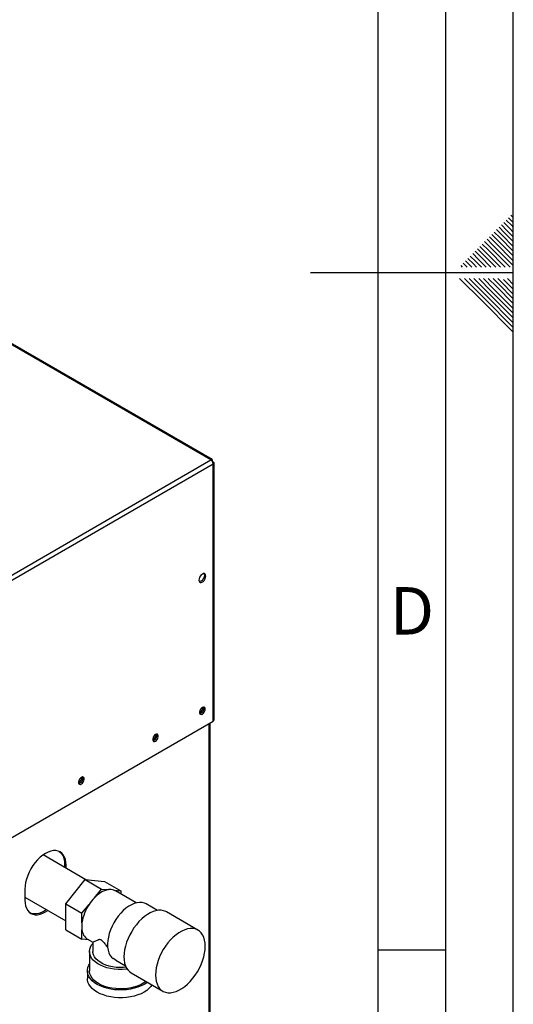
# Model space of a CAD drawing. Units: millimetres. Extents: x 0 to 420, y 0 to 297.
# Drawn here: x 384 to 420, y 94 to 167 of the extents above; entities that cross this region are included whole.
import ezdxf

# ---------------------------------------------------------------- set-up
doc = ezdxf.new("R2010")
doc.units = ezdxf.units.MM
doc.layers.add('61', color=7, linetype='Continuous')
doc.layers.add('62', color=7, linetype='Continuous')
doc.styles.add('SLDTEXTSTYLE0', font='TXT', dxfattribs={"width": 0.75})

msp = doc.modelspace()

# ---------------------------------------------------------------- linework, layer by layer
at = {"color": 7, "linetype": 'Continuous', "lineweight": 30}
for p, q in [((397.646, 134.68), (359.081, 156.944)), ((397.736, 134.706), (359.221, 156.941)), ((379.233, 124.051), (397.646, 134.68)), ((397.759, 134.615), (397.734, 134.601)), ((397.734, 134.601), (397.759, 134.615)), ((397.809, 134.529), (397.784, 134.514)), ((379.396, 123.769), (397.809, 134.399)), ((397.809, 115.398), (397.809, 134.399)), ((397.876, 115.492), (397.876, 134.464)), ((379.396, 104.768), (397.809, 115.398)), ((397.526, 78.613), (397.526, 115.234)), ((397.594, 78.651), (397.594, 115.273)), ((388.41, 103.689), (385.242, 105.518)), ((386.941, 104.755), (386.835, 104.816)), ((386.835, 104.816), (386.835, 104.598)), ((386.941, 104.537), (386.941, 104.755)), ((386.916, 101.904), (388.355, 103.694)), ((388.355, 103.694), (389.557, 103)), ((388.355, 103.694), (389.794, 103.565)), ((389.794, 103.565), (390.996, 102.871)), ((383.9, 103), (383.9, 102.183)), ((389.034, 102.349), (389.557, 103)), ((389.557, 103), (390.081, 102.953)), ((390.473, 102.918), (390.996, 102.871)), ((392.127, 101.976), (390.587, 102.865)), ((390.996, 102.871), (390.996, 102.629)), ((383.9, 102.401), (386.916, 100.66)), ((386.916, 101.904), (388.118, 101.21)), ((386.916, 99.985), (386.916, 101.904)), ((388.118, 101.21), (388.642, 101.861)), ((393.7, 101.421), (392.861, 101.905)), ((388.118, 100.512), (388.118, 101.21)), ((396.691, 99.965), (394.357, 101.312)), ((386.916, 99.985), (388.118, 99.291)), ((388.118, 99.291), (388.118, 99.989)), ((388.614, 99.247), (388.118, 99.291)), ((388.527, 99.297), (388.922, 99.069)), ((388.921, 99.07), (388.921, 98.387)), ((388.671, 98.387), (388.671, 96.958)), ((390.623, 97.74), (390.413, 97.864)), ((390.621, 97.736), (391.335, 97.324)), ((388.521, 96.958), (388.521, 96.386)), ((391.757, 96.809), (394.091, 95.462))]:
    msp.add_line(p, q, dxfattribs=at)
at = {"color": 7, "linetype": 'Continuous', "lineweight": 30, "flags": 128}
for points in [[(397.017, 125.67), (397.096, 125.73), (397.167, 125.812), (397.223, 125.91), (397.259, 126.013), (397.272, 126.111), (397.259, 126.194), (397.223, 126.255), (397.167, 126.288), (397.096, 126.289), (397.017, 126.258), (396.938, 126.198), (396.867, 126.115), (396.811, 126.018), (396.775, 125.915), (396.763, 125.817), (396.775, 125.733), (396.811, 125.672), (396.867, 125.64), (396.938, 125.639), (397.017, 125.67)], [(397.136, 126.292), (397.153, 126.256), (397.166, 126.172), (397.153, 126.074), (397.117, 125.971), (397.061, 125.874), (396.99, 125.791), (396.911, 125.731), (396.832, 125.7), (396.792, 125.696)], [(397.017, 115.92), (397.09, 115.977), (397.153, 116.056), (397.201, 116.149), (397.226, 116.243), (397.226, 116.328), (397.201, 116.394), (397.153, 116.432), (397.09, 116.437), (397.017, 116.41), (396.945, 116.354), (396.881, 116.274), (396.833, 116.182), (396.808, 116.087), (396.808, 116.002), (396.833, 115.937), (396.881, 115.899), (396.945, 115.893), (397.017, 115.92)], [(393.552, 113.92), (393.625, 113.977), (393.689, 114.056), (393.736, 114.149), (393.761, 114.243), (393.761, 114.328), (393.736, 114.394), (393.689, 114.431), (393.625, 114.437), (393.552, 114.41), (393.48, 114.353), (393.416, 114.274), (393.369, 114.182), (393.343, 114.087), (393.343, 114.002), (393.369, 113.937), (393.416, 113.899), (393.48, 113.893), (393.552, 113.92)], [(388.072, 110.757), (388.145, 110.813), (388.209, 110.893), (388.256, 110.985), (388.281, 111.08), (388.281, 111.165), (388.256, 111.23), (388.209, 111.268), (388.145, 111.274), (388.072, 111.246), (388, 111.19), (387.936, 111.11), (387.888, 111.018), (387.863, 110.923), (387.863, 110.838), (387.888, 110.773), (387.936, 110.735), (388, 110.729), (388.072, 110.757)], [(386.941, 104.755), (386.928, 104.977), (386.889, 105.18), (386.825, 105.36), (386.737, 105.515), (386.627, 105.642), (386.496, 105.739), (386.346, 105.804), (386.181, 105.837), (386.002, 105.835), (385.814, 105.8), (385.619, 105.733), (385.421, 105.633), (385.222, 105.503), (385.027, 105.346), (384.839, 105.163), (384.66, 104.959), (384.495, 104.736), (384.346, 104.498), (384.214, 104.25), (384.104, 103.995), (384.016, 103.738), (383.952, 103.484), (383.913, 103.236), (383.9, 103)], [(386.441, 105.768), (386.521, 105.704), (386.631, 105.576), (386.719, 105.421), (386.783, 105.241), (386.822, 105.038), (386.835, 104.816)], [(390.587, 102.865), (390.573, 102.873), (390.473, 102.918)], [(383.9, 102.183), (383.913, 101.962), (383.952, 101.759), (384.016, 101.578), (384.104, 101.423), (384.214, 101.296), (384.346, 101.199), (384.495, 101.134), (384.66, 101.102), (384.839, 101.103), (385.027, 101.138), (385.222, 101.206), (385.421, 101.305), (385.599, 101.42)], [(392.861, 101.905), (392.728, 101.966), (392.56, 102.006), (392.379, 102.014), (392.186, 101.99), (391.986, 101.932), (391.782, 101.844), (391.575, 101.724), (391.371, 101.577), (391.171, 101.403), (390.978, 101.206), (390.797, 100.988), (390.628, 100.753), (390.476, 100.505), (390.342, 100.246), (390.229, 99.982), (390.137, 99.716), (390.069, 99.451), (390.025, 99.193), (390.007, 98.946), (390.014, 98.711), (390.046, 98.495), (390.103, 98.299), (390.184, 98.127), (390.288, 97.981), (390.413, 97.864)], [(385.493, 101.482), (385.314, 101.367), (385.116, 101.267), (384.921, 101.199), (384.733, 101.164), (384.554, 101.163), (384.389, 101.195), (384.294, 101.232)], [(394.357, 101.312), (394.319, 101.333), (394.155, 101.397), (393.977, 101.43), (393.785, 101.43), (393.585, 101.399), (393.377, 101.336), (393.164, 101.242), (392.95, 101.118), (392.738, 100.967), (392.53, 100.79), (392.329, 100.59), (392.138, 100.368), (391.959, 100.13), (391.796, 99.876), (391.649, 99.612), (391.521, 99.34), (391.414, 99.065), (391.33, 98.789), (391.268, 98.517), (391.231, 98.253), (391.219, 97.999)], [(393.552, 96.652), (393.565, 96.413), (393.602, 96.191), (393.663, 95.99), (393.748, 95.812), (393.855, 95.66), (393.982, 95.536), (394.129, 95.441), (394.293, 95.377), (394.471, 95.344), (394.663, 95.344), (394.863, 95.375), (395.071, 95.438), (395.284, 95.532), (395.498, 95.656), (395.71, 95.807), (395.918, 95.984), (396.119, 96.184), (396.31, 96.406), (396.489, 96.644), (396.652, 96.898), (396.799, 97.162), (396.927, 97.434), (397.034, 97.709), (397.118, 97.985), (397.18, 98.257), (397.217, 98.521), (397.229, 98.775), (397.217, 99.014), (397.18, 99.236), (397.118, 99.437), (397.034, 99.615), (396.927, 99.767), (396.799, 99.891), (396.652, 99.986), (396.489, 100.05), (396.31, 100.083), (396.119, 100.083), (395.918, 100.052), (395.71, 99.989), (395.498, 99.895), (395.284, 99.771), (395.071, 99.62), (394.863, 99.443), (394.663, 99.242), (394.471, 99.021), (394.293, 98.783), (394.129, 98.529), (393.982, 98.265), (393.855, 97.993), (393.748, 97.718), (393.663, 97.442), (393.602, 97.17), (393.565, 96.906), (393.552, 96.652)], [(391.459, 97.089), (391.361, 97.078), (391.077, 97.06), (390.791, 97.063), (390.507, 97.086), (390.231, 97.13), (389.967, 97.192), (389.718, 97.273), (389.488, 97.372), (389.281, 97.486), (389.101, 97.614), (388.949, 97.754), (388.829, 97.904), (388.742, 98.061), (388.689, 98.223), (388.671, 98.388), (388.689, 98.553), (388.743, 98.715), (388.831, 98.872), (388.921, 98.989)], [(391.378, 97.227), (391.195, 97.21), (390.92, 97.204), (390.645, 97.218), (390.376, 97.254), (390.118, 97.311), (389.876, 97.386), (389.653, 97.48), (389.454, 97.591), (389.283, 97.715), (389.142, 97.852), (389.034, 97.999), (388.962, 98.152), (388.926, 98.31), (388.921, 98.387)], [(392.948, 96.122), (392.9, 96.085), (392.704, 95.958), (392.482, 95.844), (392.239, 95.747), (391.977, 95.668), (391.7, 95.607), (391.413, 95.567), (391.119, 95.546), (390.823, 95.546), (390.53, 95.567), (390.242, 95.607), (389.966, 95.668), (389.704, 95.747), (389.46, 95.844), (389.239, 95.958), (389.043, 96.085), (388.875, 96.226), (388.737, 96.377), (388.632, 96.537), (388.561, 96.703), (388.526, 96.872), (388.526, 97.043), (388.561, 97.213), (388.632, 97.379), (388.671, 97.445)], [(391.219, 97.999), (391.231, 97.76), (391.268, 97.538), (391.33, 97.337), (391.414, 97.159), (391.521, 97.007), (391.649, 96.883), (391.757, 96.809)], [(392.84, 96.184), (392.697, 96.08), (392.492, 95.962), (392.264, 95.86), (392.015, 95.775), (391.75, 95.708), (391.473, 95.662), (391.188, 95.636), (390.899, 95.631), (390.612, 95.646), (390.33, 95.683), (390.058, 95.739), (389.801, 95.815), (389.562, 95.909), (389.345, 96.019), (389.154, 96.144), (388.992, 96.282), (388.86, 96.43), (388.763, 96.587), (388.7, 96.75), (388.672, 96.916), (388.671, 96.958)], [(393.288, 95.925), (393.205, 95.806), (393.068, 95.654), (392.9, 95.514), (392.704, 95.386), (392.482, 95.273), (392.239, 95.176), (391.977, 95.096), (391.7, 95.036), (391.413, 94.995), (391.119, 94.974), (390.823, 94.974), (390.53, 94.995), (390.242, 95.036), (389.966, 95.096), (389.704, 95.176), (389.46, 95.273), (389.239, 95.386), (389.043, 95.514), (388.875, 95.654), (388.737, 95.806), (388.632, 95.965), (388.561, 96.131), (388.526, 96.301), (388.521, 96.386)]]:
    msp.add_lwpolyline(points, dxfattribs=at)
at = {"color": 7, "linetype": 'Continuous', "lineweight": 30}
for centre, radius, start, end in [((397.456, 134.383), 0.353, 2.60548, 57.39452), ((396.511, 116.458), 0.55, 302.37985, 357.06855), ((396.732, 116.33), 0.388, 283.69253, 16.31285), ((397.761, 115.503), 0.116, 294.37466, 354.3052), ((393.046, 114.458), 0.55, 302.37985, 357.06855), ((393.267, 114.33), 0.388, 283.69253, 16.31285), ((387.566, 111.294), 0.55, 302.37985, 357.06855), ((387.787, 111.166), 0.388, 283.69253, 16.31285), ((390.463, 101.081), 1.91, 101.5489, 138.44573), ((390.204, 102.126), 0.836, 71.28348, 98.49748), ((391.331, 100.042), 3.247, 145.91475, 171.67389), ((391.411, 100.037), 3.316, 135.79371, 146.61715), ((390.037, 100.25), 1.937, 172.24647, 187.75353), ((389.015, 100.052), 0.899, 184.02818, 237.13952)]:
    msp.add_arc(centre, radius, start, end, dxfattribs=at)
for points, knots in [([(397.759, 134.615), (397.761, 134.633), (397.764, 134.669), (397.747, 134.703), (397.716, 134.716), (397.68, 134.706), (397.656, 134.687), (397.646, 134.68)], [0, 0, 0, 0, 0.209052, 0.427821, 0.646592, 0.865364, 1, 1, 1, 1]), ([(397.809, 134.399), (397.825, 134.406), (397.858, 134.421), (397.879, 134.453), (397.875, 134.486), (397.848, 134.513), (397.82, 134.524), (397.809, 134.529)], [0, 0, 0, 0, 0.209052, 0.427821, 0.6465923, 0.8653635, 1, 1, 1, 1]), ([(388.922, 99.07), (388.93, 99.074), (388.946, 99.081), (389.053, 99.138), (389.182, 99.203), (389.291, 99.254), (389.383, 99.282), (389.45, 99.291), (389.518, 99.268), (389.585, 99.218), (389.695, 99.092), (389.839, 98.902), (389.966, 98.754), (390.028, 98.683)], [0, 0, 0, 0, 0.1733061, 0.3569797, 0.4918169, 0.5928008, 0.6432873, 0.6947331, 0.7212728, 0.7479342, 0.7923451, 0.8992517, 1, 1, 1, 1])]:
    msp.add_open_spline(points, degree=3, knots=knots, dxfattribs=at)
at = {"layer": '61'}
msp.add_line((420, 0), (420, 297), dxfattribs=at)
at = {"layer": '61', "color": 7, "linetype": 'Continuous', "lineweight": 30}
msp.add_line((415, 5), (415, 292), dxfattribs=at)
at = {"layer": '61', "color": 7, "linetype": 'Continuous'}
msp.add_line((410, 47.454), (410, 287), dxfattribs=at)
at = {"layer": '62', "color": 7, "linetype": 'Continuous'}
for p, q in [((419.825, 152.745), (420, 152.571)), ((419.118, 152.038), (419.531, 151.626)), ((419.295, 152.215), (419.707, 151.803)), ((419.472, 152.392), (419.884, 151.98)), ((419.649, 152.569), (420, 152.217)), ((419.884, 151.98), (420, 151.864)), ((418.411, 151.331), (418.823, 150.919)), ((418.588, 151.508), (419, 151.096)), ((418.765, 151.685), (419.177, 151.272)), ((418.941, 151.861), (419.354, 151.449)), ((419.177, 151.272), (420, 150.449)), ((419.354, 151.449), (420, 150.803)), ((419.531, 151.626), (420, 151.156)), ((419.707, 151.803), (420, 151.51)), ((417.704, 150.624), (418.116, 150.212)), ((417.881, 150.801), (418.293, 150.388)), ((418.058, 150.978), (418.47, 150.565)), ((418.234, 151.154), (418.647, 150.742)), ((418.47, 150.565), (420, 149.035)), ((418.647, 150.742), (420, 149.389)), ((418.823, 150.919), (420, 149.742)), ((419, 151.096), (420, 150.096)), ((416.997, 149.917), (417.409, 149.505)), ((417.174, 150.094), (417.586, 149.681)), ((417.351, 150.27), (417.763, 149.858)), ((417.527, 150.447), (417.94, 150.035)), ((417.763, 149.858), (418.701, 148.92)), ((417.94, 150.035), (419.054, 148.92)), ((418.116, 150.212), (419.408, 148.92)), ((418.293, 150.388), (419.762, 148.92)), ((416.29, 149.21), (416.58, 148.92)), ((416.467, 149.387), (416.879, 148.974)), ((416.643, 149.563), (417.056, 149.151)), ((416.82, 149.74), (417.232, 149.328)), ((417.056, 149.151), (417.287, 148.92)), ((417.232, 149.328), (417.64, 148.92)), ((417.409, 149.505), (417.994, 148.92)), ((417.586, 149.681), (418.347, 148.92)), ((420, 148.5), (405, 148.5)), ((416.113, 149.033), (416.226, 148.92)), ((416.879, 148.974), (416.933, 148.92)), ((416.025, 148.08), (417.686, 146.419)), ((416.379, 148.08), (417.863, 146.596)), ((416.732, 148.08), (418.04, 146.772)), ((417.086, 148.08), (418.216, 146.949)), ((417.439, 148.08), (418.393, 147.126)), ((417.793, 148.08), (418.57, 147.303)), ((418.146, 148.08), (418.747, 147.48)), ((418.5, 148.08), (418.924, 147.656)), ((418.853, 148.08), (419.1, 147.833)), ((418.924, 147.656), (420, 146.58)), ((419.1, 147.833), (420, 146.934)), ((419.277, 148.01), (420, 147.287)), ((419.561, 148.08), (420, 147.641)), ((418.216, 146.949), (420, 145.166)), ((418.393, 147.126), (420, 145.519)), ((418.57, 147.303), (420, 145.873)), ((418.747, 147.48), (420, 146.226)), ((417.686, 146.419), (420, 144.105)), ((417.863, 146.596), (420, 144.459)), ((418.04, 146.772), (420, 144.812)), ((410, 98.5), (415, 98.5))]:
    msp.add_line(p, q, dxfattribs=at)

# ---------------------------------------------------------------- texts
at = {"layer": '62', "insert": (412.501, 125.29), "char_height": 3.5, "attachment_point": 2, "style": 'SLDTEXTSTYLE0'}
msp.add_mtext('D', dxfattribs=at)

doc.saveas('drawing.dxf')
